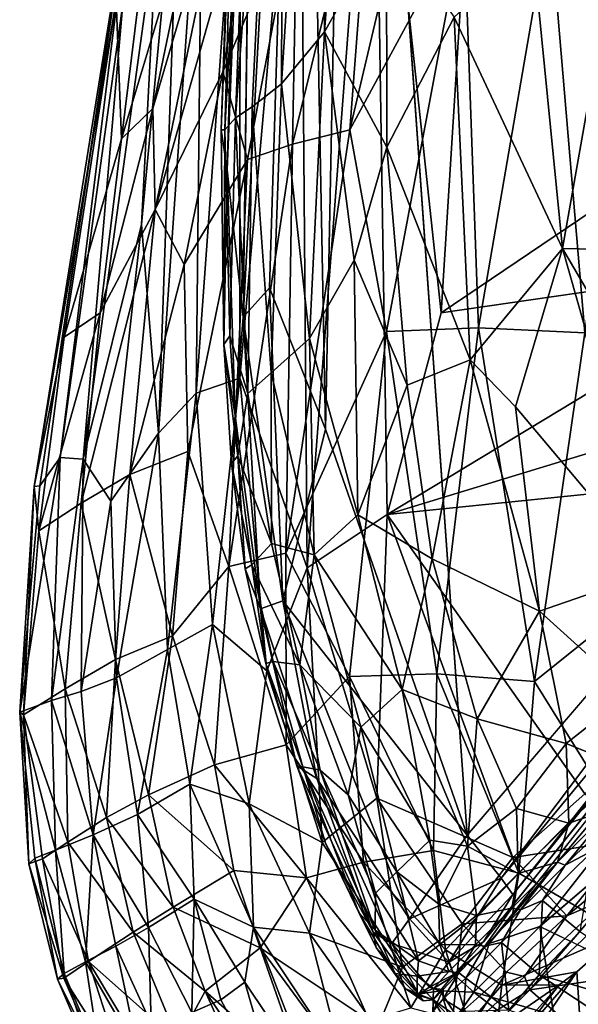
# Model space of a CAD drawing. Units: inches. Extents: x -35.1 to 33.7, y -19.1 to 23.4.
# Drawn here: x -32.8 to -31, y -16.9 to -13.5 of the extents above; entities that cross this region are included whole.
import ezdxf

# ---------------------------------------------------------------- set-up
doc = ezdxf.new("R2010")
doc.units = ezdxf.units.IN
doc.header["$MEASUREMENT"] = 0
doc.layers.add('SEAT-CUSHIONFABRIC', color=5, linetype='Continuous')

msp = doc.modelspace()

# ---------------------------------------------------------------- linework, layer by layer
at = {"layer": 'SEAT-CUSHIONFABRIC'}
for points, invisible_edges in [([(-31.3289, -16.3099, 4.753), (-29.8676, -10.3111, 4.7544), (-31.827, 17.252, 4.7535)], 15), ([(-31.7251, -10.7524, 4.7487), (-31.3289, -16.3099, 4.753), (-31.827, 17.252, 4.7535)], 2), ([(-31.3289, -16.3099, 4.753), (-29.8737, -12.5716, 4.7542), (-29.8676, -10.3111, 4.7544)], 13), ([(-32.0524, -11.85, 4.6766), (-32.0875, -14.5564, 4.7133), (-31.9727, -10.7408, 4.7124)], 2), ([(-32.0875, -14.5564, 4.7133), (-31.8874, -10.8538, 4.7343), (-31.9727, -10.7408, 4.7124)], 12), ([(-29.7996, -13.4336, 4.7542), (-29.8737, -12.5716, 4.7542), (-31.3289, -16.3099, 4.753)], 14), ([(-29.697, -13.7456, 4.7542), (-29.7996, -13.4336, 4.7542), (-31.3289, -16.3099, 4.753)], 14), ([(-29.4529, -14.1173, 4.7525), (-29.697, -13.7456, 4.7542), (-31.3289, -16.3099, 4.753)], 2), ([(-31.2547, -16.6771, 4.7209), (-29.353, -14.2663, 4.6964), (-31.2744, -16.6711, 4.6989)], 12), ([(-29.4996, -17.3875, 4.7535), (-28.8101, -14.6752, 4.7553), (-31.0836, -16.619, 4.75)], 1), ([(-31.2547, -16.6771, 4.7209), (-31.2744, -16.6711, 4.6989), (-31.3751, -16.7822, 4.6867)], 1)]:
    msp.add_3dface(points, dxfattribs=dict(at, invisible_edges=invisible_edges))
for points in [[(-31.8091, -14.935, 4.751), (-31.7251, -10.7524, 4.7487), (-31.8874, -10.8538, 4.7343)], [(-31.8091, -14.935, 4.751), (-31.3289, -16.3099, 4.753), (-31.7251, -10.7524, 4.7487)], [(-31.9985, -14.4563, 4.7351), (-31.8874, -10.8538, 4.7343), (-32.0875, -14.5564, 4.7133)], [(-31.9985, -14.4563, 4.7351), (-31.8091, -14.935, 4.751), (-31.8874, -10.8538, 4.7343)], [(-32.1142, -13.8805, 3.1519), (-32.0372, -11.8293, 3.204), (-31.9501, -11.6615, 2.6975)], [(-32.0577, -13.8432, 2.794), (-32.1142, -13.8805, 3.1519), (-31.9501, -11.6615, 2.6975)], [(-31.9585, -13.7655, 2.459), (-32.0577, -13.8432, 2.794), (-31.9501, -11.6615, 2.6975)], [(-31.8249, -11.67, 2.3181), (-31.9585, -13.7655, 2.459), (-31.9501, -11.6615, 2.6975)], [(-31.8127, -13.5898, 2.1478), (-31.9585, -13.7655, 2.459), (-31.8249, -11.67, 2.3181)], [(-31.6685, -11.6507, 2.0157), (-31.8127, -13.5898, 2.1478), (-31.8249, -11.67, 2.3181)], [(-31.6685, -11.6507, 2.0157), (-31.6026, -13.2181, 1.8482), (-31.8127, -13.5898, 2.1478)], [(-32.0882, -11.7422, 4.4992), (-32.1627, -13.9215, 4.519), (-32.0784, -11.8097, 4.6179)], [(-32.15, -13.9217, 3.6857), (-32.1627, -13.9215, 4.519), (-32.0882, -11.7422, 4.4992)], [(-32.15, -13.9217, 3.6857), (-32.0882, -11.7422, 4.4992), (-32.0372, -11.8293, 3.204)], [(-32.1627, -13.9215, 4.519), (-32.1421, -14.0566, 4.6624), (-32.0784, -11.8097, 4.6179)], [(-32.1142, -13.8805, 3.1519), (-32.15, -13.9217, 3.6857), (-32.0372, -11.8293, 3.204)], [(-32.0784, -11.8097, 4.6179), (-32.1421, -14.0566, 4.6624), (-32.0524, -11.85, 4.6766)], [(-32.0524, -11.85, 4.6766), (-32.1421, -14.0566, 4.6624), (-32.0875, -14.5564, 4.7133)], [(-31.2834, -12.4026, 4.5366), (-29.7192, -12.2612, 4.5249), (-30.0959, -13.6479, 4.5387)], [(-31.6444, -12.4309, 4.5554), (-31.2834, -12.4026, 4.5366), (-31.4171, -14.5415, 4.5384)], [(-30.0959, -13.6479, 4.5387), (-31.4171, -14.5415, 4.5384), (-31.2834, -12.4026, 4.5366)], [(-31.8708, -15.4054, 4.5895), (-31.8946, -12.4649, 4.6017), (-31.6444, -12.4309, 4.5554)], [(-31.6008, -15.2246, 4.5405), (-31.8708, -15.4054, 4.5895), (-31.6444, -12.4309, 4.5554)], [(-31.6008, -15.2246, 4.5405), (-31.6444, -12.4309, 4.5554), (-31.4171, -14.5415, 4.5384)], [(-32.0997, -14.7624, 4.6779), (-32.098, -12.75, 4.6863), (-31.8946, -12.4649, 4.6017)], [(-31.8708, -15.4054, 4.5895), (-32.0997, -14.7624, 4.6779), (-31.8946, -12.4649, 4.6017)], [(-32.2476, -14.8138, 4.8201), (-32.2253, -12.8116, 4.8267), (-32.098, -12.75, 4.6863)], [(-32.0997, -14.7624, 4.6779), (-32.2476, -14.8138, 4.8201), (-32.098, -12.75, 4.6863)], [(-32.2476, -14.8138, 4.8201), (-32.3743, -14.949, 5.051), (-32.2253, -12.8116, 4.8267)], [(-32.3743, -14.949, 5.051), (-32.3008, -12.8564, 5.0011), (-32.2253, -12.8116, 4.8267)], [(-31.9211, -13.9706, 14.6739), (-31.6429, -12.8247, 14.5611), (-31.9052, -13.1291, 14.2333)], [(-31.9211, -13.9706, 14.6739), (-31.7263, -13.9217, 14.9143), (-31.6429, -12.8247, 14.5611)], [(-31.7263, -13.9217, 14.9143), (-31.3408, -13.2077, 15.0635), (-31.4654, -12.8093, 14.801)], [(-31.7263, -13.9217, 14.9143), (-31.4654, -12.8093, 14.801), (-31.6429, -12.8247, 14.5611)], [(-32.3743, -14.949, 5.051), (-32.432, -14.2422, 5.2696), (-32.3008, -12.8564, 5.0011)], [(-32.432, -14.2422, 5.2696), (-32.3778, -13.209, 5.2951), (-32.3008, -12.8564, 5.0011)], [(-32.7955, -15.1297, 9.4907), (-32.5177, -13.4844, 8.4268), (-32.4348, -12.8806, 7.1784)], [(-32.777, -15.1269, 8.2213), (-32.7955, -15.1297, 9.4907), (-32.4348, -12.8806, 7.1784)], [(-32.777, -15.1269, 8.2213), (-32.4348, -12.8806, 7.1784), (-32.4511, -12.9769, 6.4595)], [(-32.3857, -14.1911, 13.4915), (-32.023, -12.9077, 13.624), (-32.1313, -12.9537, 13.0775)], [(-32.3857, -14.1911, 13.4915), (-32.157, -13.7255, 13.9862), (-32.023, -12.9077, 13.624)], [(-32.157, -13.7255, 13.9862), (-31.9052, -13.1291, 14.2333), (-32.023, -12.9077, 13.624)], [(-32.3933, -13.8493, 12.8048), (-32.3857, -14.1911, 13.4915), (-32.1313, -12.9537, 13.0775)], [(-32.3933, -13.8493, 12.8048), (-32.1313, -12.9537, 13.0775), (-32.2248, -13.034, 12.3152)], [(-32.7077, -15.0317, 6.9305), (-32.777, -15.1269, 8.2213), (-32.4511, -12.9769, 6.4595)], [(-32.7077, -15.0317, 6.9305), (-32.4511, -12.9769, 6.4595), (-32.4952, -13.4945, 6.0872)], [(-32.5177, -13.4844, 8.4268), (-32.5, -13.9522, 11.7263), (-32.3868, -13.0365, 9.1791)], [(-32.5, -13.9522, 11.7263), (-32.2248, -13.034, 12.3152), (-32.3868, -13.0365, 9.1791)], [(-32.5, -13.9522, 11.7263), (-32.3933, -13.8493, 12.8048), (-32.2248, -13.034, 12.3152)], [(-32.157, -13.7255, 13.9862), (-32.0729, -14.0219, 14.415), (-31.9052, -13.1291, 14.2333)], [(-32.0729, -14.0219, 14.415), (-31.9211, -13.9706, 14.6739), (-31.9052, -13.1291, 14.2333)], [(-31.2916, -14.592, 15.3749), (-31.0504, -13.1962, 15.2267), (-31.3408, -13.2077, 15.0635)], [(-31.2916, -14.592, 15.3749), (-30.9309, -14.6096, 15.5419), (-31.0504, -13.1962, 15.2267)], [(-30.9309, -14.6096, 15.5419), (-30.7267, -13.1857, 15.3505), (-31.0504, -13.1962, 15.2267)], [(-32.6294, -15.0371, 6.1731), (-32.4952, -13.4945, 6.0872), (-32.3778, -13.209, 5.2951)], [(-32.432, -14.2422, 5.2696), (-32.6294, -15.0371, 6.1731), (-32.3778, -13.209, 5.2951)], [(-31.6026, -13.2181, 1.8482), (-31.601, -13.9806, 1.8394), (-31.8127, -13.5898, 2.1478)], [(-31.6028, -14.6042, 15.1848), (-31.3408, -13.2077, 15.0635), (-31.7263, -13.9217, 14.9143)], [(-31.6028, -14.6042, 15.1848), (-31.2916, -14.592, 15.3749), (-31.3408, -13.2077, 15.0635)], [(-31.373, -13.5396, 1.6073), (-31.601, -13.9806, 1.8394), (-31.6026, -13.2181, 1.8482)], [(-30.8189, -13.2621, 1.2879), (-31.0065, -14.3235, 1.3923), (-31.1085, -13.2951, 1.429)], [(-30.5034, -14.334, 1.1795), (-31.0065, -14.3235, 1.3923), (-30.8189, -13.2621, 1.2879)], [(-31.1085, -13.2951, 1.429), (-31.0065, -14.3235, 1.3923), (-31.373, -13.5396, 1.6073)], [(-32.7955, -15.1297, 9.4907), (-32.6938, -14.6243, 10.6207), (-32.5177, -13.4844, 8.4268)], [(-32.6294, -15.0371, 6.1731), (-32.7077, -15.0317, 6.9305), (-32.4952, -13.4945, 6.0872)], [(-32.6938, -14.6243, 10.6207), (-32.5, -13.9522, 11.7263), (-32.5177, -13.4844, 8.4268)], [(-31.373, -13.5396, 1.6073), (-31.3191, -14.7003, 1.6129), (-31.601, -13.9806, 1.8394)], [(-31.0065, -14.3235, 1.3923), (-31.3191, -14.7003, 1.6129), (-31.373, -13.5396, 1.6073)], [(-31.8127, -13.5898, 2.1478), (-31.8631, -14.6281, 2.2792), (-31.9585, -13.7655, 2.459)], [(-31.7121, -14.3632, 1.9952), (-31.8631, -14.6281, 2.2792), (-31.8127, -13.5898, 2.1478)], [(-31.601, -13.9806, 1.8394), (-31.7121, -14.3632, 1.9952), (-31.8127, -13.5898, 2.1478)], [(-31.4171, -14.5415, 4.5384), (-30.0959, -13.6479, 4.5387), (-30.1718, -14.3611, 4.5305)], [(-32.2877, -14.3782, 14.0562), (-32.157, -13.7255, 13.9862), (-32.3857, -14.1911, 13.4915)], [(-32.2877, -14.3782, 14.0562), (-32.0729, -14.0219, 14.415), (-32.157, -13.7255, 13.9862)], [(-31.9585, -13.7655, 2.459), (-31.9936, -14.7447, 2.6194), (-32.0577, -13.8432, 2.794)], [(-31.8631, -14.6281, 2.2792), (-31.9936, -14.7447, 2.6194), (-31.9585, -13.7655, 2.459)], [(-32.5722, -14.5415, 12.5529), (-32.3857, -14.1911, 13.4915), (-32.3933, -13.8493, 12.8048)], [(-32.5722, -14.5415, 12.5529), (-32.3933, -13.8493, 12.8048), (-32.5, -13.9522, 11.7263)], [(-32.0577, -13.8432, 2.794), (-32.0719, -14.8148, 2.9704), (-32.1142, -13.8805, 3.1519)], [(-31.9936, -14.7447, 2.6194), (-32.0719, -14.8148, 2.9704), (-32.0577, -13.8432, 2.794)], [(-32.1142, -13.8805, 3.1519), (-32.1334, -14.6187, 3.4908), (-32.15, -13.9217, 3.6857)], [(-32.0719, -14.8148, 2.9704), (-32.1334, -14.6187, 3.4908), (-32.1142, -13.8805, 3.1519)], [(-32.1627, -13.9215, 4.519), (-32.1537, -14.6489, 4.6015), (-32.1421, -14.0566, 4.6624)], [(-32.15, -13.9217, 3.6857), (-32.1537, -14.6489, 4.6015), (-32.1627, -13.9215, 4.519)], [(-32.1334, -14.6187, 3.4908), (-32.1537, -14.6489, 4.6015), (-32.15, -13.9217, 3.6857)], [(-31.9437, -15.3553, 15.0148), (-31.7263, -13.9217, 14.9143), (-31.9211, -13.9706, 14.6739)], [(-31.9437, -15.3553, 15.0148), (-31.6028, -14.6042, 15.1848), (-31.7263, -13.9217, 14.9143)], [(-32.6938, -14.6243, 10.6207), (-32.5722, -14.5415, 12.5529), (-32.5, -13.9522, 11.7263)], [(-32.1361, -15.4, 14.7789), (-31.9437, -15.3553, 15.0148), (-31.9211, -13.9706, 14.6739)], [(-32.1361, -15.4, 14.7789), (-31.9211, -13.9706, 14.6739), (-32.0729, -14.0219, 14.415)], [(-31.5327, -14.7862, 1.8231), (-31.7121, -14.3632, 1.9952), (-31.601, -13.9806, 1.8394)], [(-31.3191, -14.7003, 1.6129), (-31.5327, -14.7862, 1.8231), (-31.601, -13.9806, 1.8394)], [(-32.2748, -15.0113, 14.4131), (-32.0729, -14.0219, 14.415), (-32.2877, -14.3782, 14.0562)], [(-32.2748, -15.0113, 14.4131), (-32.1361, -15.4, 14.7789), (-32.0729, -14.0219, 14.415)], [(-32.1537, -14.6489, 4.6015), (-32.1146, -14.8889, 4.6791), (-32.1421, -14.0566, 4.6624)], [(-32.1421, -14.0566, 4.6624), (-32.1146, -14.8889, 4.6791), (-32.0875, -14.5564, 4.7133)], [(-31.2141, -16.4556, 4.7439), (-29.4529, -14.1173, 4.7525), (-31.3289, -16.3099, 4.753)], [(-29.3765, -14.2326, 4.7309), (-29.4529, -14.1173, 4.7525), (-31.2141, -16.4556, 4.7439)], [(-32.6365, -15.186, 13.0029), (-32.4713, -15.0888, 13.8591), (-32.3857, -14.1911, 13.4915)], [(-32.6365, -15.186, 13.0029), (-32.3857, -14.1911, 13.4915), (-32.5722, -14.5415, 12.5529)], [(-32.4713, -15.0888, 13.8591), (-32.2877, -14.3782, 14.0562), (-32.3857, -14.1911, 13.4915)], [(-31.1747, -16.5115, 4.7215), (-29.3765, -14.2326, 4.7309), (-31.2141, -16.4556, 4.7439)], [(-29.353, -14.2663, 4.6964), (-29.3765, -14.2326, 4.7309), (-31.1747, -16.5115, 4.7215)], [(-32.5355, -15.179, 5.6452), (-32.6294, -15.0371, 6.1731), (-32.432, -14.2422, 5.2696)], [(-32.3743, -14.949, 5.051), (-32.5355, -15.179, 5.6452), (-32.432, -14.2422, 5.2696)], [(-31.2744, -16.6711, 4.6989), (-29.353, -14.2663, 4.6964), (-31.1747, -16.5115, 4.7215)], [(-29.2844, -14.3282, 4.7441), (-29.353, -14.2663, 4.6964), (-31.2547, -16.6771, 4.7209)], [(-31.0065, -14.3235, 1.3923), (-31.166, -14.8592, 1.523), (-31.3191, -14.7003, 1.6129)], [(-31.0836, -16.619, 4.75), (-29.2844, -14.3282, 4.7441), (-31.2547, -16.6771, 4.7209)], [(-30.6965, -15.4168, 1.3024), (-31.166, -14.8592, 1.523), (-31.0065, -14.3235, 1.3923)], [(-28.8101, -14.6752, 4.7553), (-29.2844, -14.3282, 4.7441), (-31.0836, -16.619, 4.75)], [(-30.4706, -15.2377, 1.187), (-30.6965, -15.4168, 1.3024), (-31.0065, -14.3235, 1.3923)], [(-30.5034, -14.334, 1.1795), (-30.4706, -15.2377, 1.187), (-31.0065, -14.3235, 1.3923)], [(-31.7121, -14.3632, 1.9952), (-31.6998, -15.2251, 2.1271), (-31.8631, -14.6281, 2.2792)], [(-31.5327, -14.7862, 1.8231), (-31.6998, -15.2251, 2.1271), (-31.7121, -14.3632, 1.9952)], [(-30.1718, -14.3611, 4.5305), (-30.0446, -14.7506, 4.5169), (-31.6008, -15.2246, 4.5405)], [(-31.4171, -14.5415, 4.5384), (-30.1718, -14.3611, 4.5305), (-31.6008, -15.2246, 4.5405)], [(-32.4713, -15.0888, 13.8591), (-32.2748, -15.0113, 14.4131), (-32.2877, -14.3782, 14.0562)], [(-31.9534, -15.5162, 4.7262), (-31.9985, -14.4563, 4.7351), (-32.0875, -14.5564, 4.7133)], [(-31.9534, -15.5162, 4.7262), (-31.8091, -14.935, 4.751), (-31.9985, -14.4563, 4.7351)], [(-32.7802, -15.2797, 11.2053), (-32.6365, -15.186, 13.0029), (-32.5722, -14.5415, 12.5529)], [(-32.7802, -15.2797, 11.2053), (-32.5722, -14.5415, 12.5529), (-32.6938, -14.6243, 10.6207)], [(-32.1146, -14.8889, 4.6791), (-32.0294, -15.5432, 4.6797), (-32.0875, -14.5564, 4.7133)], [(-32.0294, -15.5432, 4.6797), (-31.9534, -15.5162, 4.7262), (-32.0875, -14.5564, 4.7133)], [(-31.7278, -15.7732, 15.2603), (-31.6028, -14.6042, 15.1848), (-31.9437, -15.3553, 15.0148)], [(-31.7278, -15.7732, 15.2603), (-31.4325, -15.7634, 15.4579), (-31.6028, -14.6042, 15.1848)], [(-31.4325, -15.7634, 15.4579), (-31.2916, -14.592, 15.3749), (-31.6028, -14.6042, 15.1848)], [(-31.4325, -15.7634, 15.4579), (-31.102, -15.7899, 15.6311), (-31.2916, -14.592, 15.3749)], [(-31.102, -15.7899, 15.6311), (-30.9309, -14.6096, 15.5419), (-31.2916, -14.592, 15.3749)], [(-32.7955, -15.1297, 9.4907), (-32.7802, -15.2797, 11.2053), (-32.6938, -14.6243, 10.6207)], [(-32.1334, -14.6187, 3.4908), (-32.1056, -15.0256, 3.4846), (-32.1537, -14.6489, 4.6015)], [(-32.0719, -14.8148, 2.9704), (-32.1056, -15.0256, 3.4846), (-32.1334, -14.6187, 3.4908)], [(-31.8631, -14.6281, 2.2792), (-31.8473, -15.3604, 2.4478), (-31.9936, -14.7447, 2.6194)], [(-31.6998, -15.2251, 2.1271), (-31.8473, -15.3604, 2.4478), (-31.8631, -14.6281, 2.2792)], [(-31.102, -15.7899, 15.6311), (-30.6596, -15.4356, 15.7623), (-30.9309, -14.6096, 15.5419)], [(-32.1537, -14.6489, 4.6015), (-32.1279, -15.0513, 4.6057), (-32.1146, -14.8889, 4.6791)], [(-32.1056, -15.0256, 3.4846), (-32.1279, -15.0513, 4.6057), (-32.1537, -14.6489, 4.6015)], [(-31.3191, -14.7003, 1.6129), (-31.4478, -15.3743, 1.8497), (-31.5327, -14.7862, 1.8231)], [(-31.3191, -14.7003, 1.6129), (-31.0848, -15.5515, 1.5657), (-31.4478, -15.3743, 1.8497)], [(-31.166, -14.8592, 1.523), (-31.0848, -15.5515, 1.5657), (-31.3191, -14.7003, 1.6129)], [(-32.1922, -15.5969, 4.8142), (-32.2476, -14.8138, 4.8201), (-32.0997, -14.7624, 4.6779)], [(-32.0083, -15.7538, 4.6707), (-32.1922, -15.5969, 4.8142), (-32.0997, -14.7624, 4.6779)], [(-32.0083, -15.7538, 4.6707), (-32.0997, -14.7624, 4.6779), (-31.8708, -15.4054, 4.5895)], [(-31.9936, -14.7447, 2.6194), (-31.9918, -15.322, 2.8664), (-32.0719, -14.8148, 2.9704)], [(-31.8473, -15.3604, 2.4478), (-31.9918, -15.322, 2.8664), (-31.9936, -14.7447, 2.6194)], [(-31.6008, -15.2246, 4.5405), (-30.0446, -14.7506, 4.5169), (-29.802, -15.0414, 4.5033)], [(-31.5327, -14.7862, 1.8231), (-31.4478, -15.3743, 1.8497), (-31.6998, -15.2251, 2.1271)], [(-32.3445, -15.6819, 5.0715), (-32.3743, -14.949, 5.051), (-32.2476, -14.8138, 4.8201)], [(-32.1922, -15.5969, 4.8142), (-32.3445, -15.6819, 5.0715), (-32.2476, -14.8138, 4.8201)], [(-32.0719, -14.8148, 2.9704), (-31.9918, -15.322, 2.8664), (-32.1056, -15.0256, 3.4846)], [(-30.6965, -15.4168, 1.3024), (-31.0848, -15.5515, 1.5657), (-31.166, -14.8592, 1.523)], [(-32.1279, -15.0513, 4.6057), (-32.0815, -15.4084, 4.6068), (-32.1146, -14.8889, 4.6791)], [(-32.0815, -15.4084, 4.6068), (-32.0294, -15.5432, 4.6797), (-32.1146, -14.8889, 4.6791)], [(-31.3289, -16.3099, 4.753), (-31.8091, -14.935, 4.751), (-31.9534, -15.5162, 4.7262)], [(-32.5164, -15.7775, 5.6399), (-32.5355, -15.179, 5.6452), (-32.3743, -14.949, 5.051)], [(-32.3445, -15.6819, 5.0715), (-32.5164, -15.7775, 5.6399), (-32.3743, -14.949, 5.051)], [(-32.8446, -15.8941, 8.8936), (-32.777, -15.1269, 8.2213), (-32.7077, -15.0317, 6.9305)], [(-32.7365, -15.8538, 7.1097), (-32.8446, -15.8941, 8.8936), (-32.7077, -15.0317, 6.9305)], [(-32.7365, -15.8538, 7.1097), (-32.7077, -15.0317, 6.9305), (-32.6294, -15.0371, 6.1731)], [(-32.6369, -15.824, 6.2587), (-32.7365, -15.8538, 7.1097), (-32.6294, -15.0371, 6.1731)], [(-32.6369, -15.824, 6.2587), (-32.6294, -15.0371, 6.1731), (-32.5355, -15.179, 5.6452)], [(-32.3269, -15.6355, 14.4636), (-32.2748, -15.0113, 14.4131), (-32.4713, -15.0888, 13.8591)], [(-32.3269, -15.6355, 14.4636), (-32.1361, -15.4, 14.7789), (-32.2748, -15.0113, 14.4131)], [(-32.1056, -15.0256, 3.4846), (-32.0586, -15.3947, 3.5134), (-32.1279, -15.0513, 4.6057)], [(-31.9918, -15.322, 2.8664), (-32.0586, -15.3947, 3.5134), (-32.1056, -15.0256, 3.4846)], [(-32.0586, -15.3947, 3.5134), (-32.0815, -15.4084, 4.6068), (-32.1279, -15.0513, 4.6057)], [(-31.6008, -15.2246, 4.5405), (-29.802, -15.0414, 4.5033), (-30.9311, -16.1707, 4.5039)], [(-32.5203, -15.7159, 13.9151), (-32.4713, -15.0888, 13.8591), (-32.6365, -15.186, 13.0029)], [(-32.5203, -15.7159, 13.9151), (-32.3269, -15.6355, 14.4636), (-32.4713, -15.0888, 13.8591)], [(-32.8446, -15.8941, 8.8936), (-32.7955, -15.1297, 9.4907), (-32.777, -15.1269, 8.2213)], [(-32.8446, -15.8941, 8.8936), (-32.8317, -15.9028, 11.2346), (-32.7955, -15.1297, 9.4907)], [(-32.8317, -15.9028, 11.2346), (-32.7802, -15.2797, 11.2053), (-32.7955, -15.1297, 9.4907)], [(-32.6903, -15.8142, 13.0298), (-32.6365, -15.186, 13.0029), (-32.7802, -15.2797, 11.2053)], [(-32.6903, -15.8142, 13.0298), (-32.5203, -15.7159, 13.9151), (-32.6365, -15.186, 13.0029)], [(-32.5164, -15.7775, 5.6399), (-32.6369, -15.824, 6.2587), (-32.5355, -15.179, 5.6452)], [(-31.8708, -15.4054, 4.5895), (-31.6008, -15.2246, 4.5405), (-31.6351, -16.1847, 4.5748)], [(-31.6998, -15.2251, 2.1271), (-31.5494, -15.8174, 2.1372), (-31.8473, -15.3604, 2.4478)], [(-31.4478, -15.3743, 1.8497), (-31.5494, -15.8174, 2.1372), (-31.6998, -15.2251, 2.1271)], [(-31.6008, -15.2246, 4.5405), (-31.1749, -16.386, 4.5179), (-31.6351, -16.1847, 4.5748)], [(-31.6008, -15.2246, 4.5405), (-30.9311, -16.1707, 4.5039), (-31.1749, -16.386, 4.5179)], [(-32.8317, -15.9028, 11.2346), (-32.6903, -15.8142, 13.0298), (-32.7802, -15.2797, 11.2053)], [(-31.9918, -15.322, 2.8664), (-31.8965, -15.7338, 2.847), (-32.0586, -15.3947, 3.5134)], [(-31.8473, -15.3604, 2.4478), (-31.8965, -15.7338, 2.847), (-31.9918, -15.322, 2.8664)], [(-31.9437, -15.3553, 15.0148), (-32.1361, -15.4, 14.7789), (-31.9429, -16.0048, 15.0623)], [(-31.9437, -15.3553, 15.0148), (-31.9429, -16.0048, 15.0623), (-31.7278, -15.7732, 15.2603)], [(-31.8473, -15.3604, 2.4478), (-31.689, -15.9449, 2.4564), (-31.8965, -15.7338, 2.847)], [(-31.5494, -15.8174, 2.1372), (-31.689, -15.9449, 2.4564), (-31.8473, -15.3604, 2.4478)], [(-32.1361, -15.4, 14.7789), (-32.3269, -15.6355, 14.4636), (-32.1852, -16.0716, 14.7356)], [(-32.1361, -15.4, 14.7789), (-32.1852, -16.0716, 14.7356), (-31.9429, -16.0048, 15.0623)], [(-32.0586, -15.3947, 3.5134), (-32.0116, -15.7293, 4.6059), (-32.0815, -15.4084, 4.6068)], [(-31.8965, -15.7338, 2.847), (-31.9863, -15.7224, 3.49), (-32.0586, -15.3947, 3.5134)], [(-31.9863, -15.7224, 3.49), (-32.0116, -15.7293, 4.6059), (-32.0586, -15.3947, 3.5134)], [(-31.4478, -15.3743, 1.8497), (-31.296, -15.9165, 1.8646), (-31.5494, -15.8174, 2.1372)], [(-31.0848, -15.5515, 1.5657), (-31.296, -15.9165, 1.8646), (-31.4478, -15.3743, 1.8497)], [(-32.0815, -15.4084, 4.6068), (-32.0116, -15.7293, 4.6059), (-32.0294, -15.5432, 4.6797)], [(-32.0083, -15.7538, 4.6707), (-31.8708, -15.4054, 4.5895), (-31.8204, -16.3347, 4.66)], [(-31.8708, -15.4054, 4.5895), (-31.6351, -16.1847, 4.5748), (-31.8204, -16.3347, 4.66)], [(-30.6596, -15.4356, 15.7623), (-31.102, -15.7899, 15.6311), (-30.8741, -16.1547, 15.7489)], [(-30.7776, -15.8299, 1.4265), (-31.0848, -15.5515, 1.5657), (-30.6965, -15.4168, 1.3024)], [(-32.0294, -15.5432, 4.6797), (-31.8387, -16.1187, 4.697), (-31.9534, -15.5162, 4.7262)], [(-31.5248, -16.5937, 4.7278), (-31.3289, -16.3099, 4.753), (-31.9534, -15.5162, 4.7262)], [(-31.5248, -16.5937, 4.7278), (-31.9534, -15.5162, 4.7262), (-31.8387, -16.1187, 4.697)], [(-31.906, -16.0759, 4.6094), (-31.8387, -16.1187, 4.697), (-32.0294, -15.5432, 4.6797)], [(-32.0116, -15.7293, 4.6059), (-31.906, -16.0759, 4.6094), (-32.0294, -15.5432, 4.6797)], [(-31.0848, -15.5515, 1.5657), (-30.9947, -15.9995, 1.6198), (-31.296, -15.9165, 1.8646)], [(-30.7776, -15.8299, 1.4265), (-30.9947, -15.9995, 1.6198), (-31.0848, -15.5515, 1.5657)], [(-32.3445, -15.6819, 5.0715), (-32.1922, -15.5969, 4.8142), (-32.2685, -16.1376, 5.0696)], [(-32.1922, -15.5969, 4.8142), (-32.0681, -16.2039, 4.806), (-32.2685, -16.1376, 5.0696)], [(-32.1922, -15.5969, 4.8142), (-32.0083, -15.7538, 4.6707), (-32.0681, -16.2039, 4.806)], [(-32.3269, -15.6355, 14.4636), (-32.5203, -15.7159, 13.9151), (-32.4086, -16.1735, 14.2191)], [(-32.3269, -15.6355, 14.4636), (-32.4086, -16.1735, 14.2191), (-32.1852, -16.0716, 14.7356)], [(-32.5164, -15.7775, 5.6399), (-32.3445, -15.6819, 5.0715), (-32.4454, -16.24, 5.6282)], [(-32.3445, -15.6819, 5.0715), (-32.2685, -16.1376, 5.0696), (-32.4454, -16.24, 5.6282)], [(-32.5203, -15.7159, 13.9151), (-32.6903, -15.8142, 13.0298), (-32.5509, -16.2507, 13.671)], [(-32.5203, -15.7159, 13.9151), (-32.5509, -16.2507, 13.671), (-32.4086, -16.1735, 14.2191)], [(-31.9863, -15.7224, 3.49), (-31.8858, -16.0793, 3.5421), (-32.0116, -15.7293, 4.6059)], [(-31.8858, -16.0793, 3.5421), (-31.906, -16.0759, 4.6094), (-32.0116, -15.7293, 4.6059)], [(-31.8965, -15.7338, 2.847), (-31.8274, -16.0904, 3.0584), (-31.9863, -15.7224, 3.49)], [(-31.8274, -16.0904, 3.0584), (-31.8858, -16.0793, 3.5421), (-31.9863, -15.7224, 3.49)], [(-31.689, -15.9449, 2.4564), (-31.7329, -16.1737, 2.7998), (-31.8965, -15.7338, 2.847)], [(-31.8965, -15.7338, 2.847), (-31.7329, -16.1737, 2.7998), (-31.8274, -16.0904, 3.0584)], [(-32.0083, -15.7538, 4.6707), (-31.8204, -16.3347, 4.66), (-32.0681, -16.2039, 4.806)], [(-31.4325, -15.7634, 15.4579), (-31.7278, -15.7732, 15.2603), (-31.4437, -16.3622, 15.465)], [(-31.4325, -15.7634, 15.4579), (-31.4437, -16.3622, 15.465), (-31.1542, -16.4388, 15.6245)], [(-31.102, -15.7899, 15.6311), (-31.4325, -15.7634, 15.4579), (-31.1542, -16.4388, 15.6245)], [(-32.6369, -15.824, 6.2587), (-32.5164, -15.7775, 5.6399), (-32.5961, -16.3094, 6.3997)], [(-32.5164, -15.7775, 5.6399), (-32.4454, -16.24, 5.6282), (-32.5961, -16.3094, 6.3997)], [(-31.7278, -15.7732, 15.2603), (-31.9429, -16.0048, 15.0623), (-31.681, -16.4022, 15.2887)], [(-31.7278, -15.7732, 15.2603), (-31.681, -16.4022, 15.2887), (-31.4437, -16.3622, 15.465)], [(-31.102, -15.7899, 15.6311), (-31.1542, -16.4388, 15.6245), (-30.8741, -16.1547, 15.7489)], [(-32.6903, -15.8142, 13.0298), (-32.8317, -15.9028, 11.2346), (-32.6815, -16.3339, 12.8017)], [(-32.7365, -15.8538, 7.1097), (-32.6369, -15.824, 6.2587), (-32.5961, -16.3094, 6.3997)], [(-32.6903, -15.8142, 13.0298), (-32.6815, -16.3339, 12.8017), (-32.5509, -16.2507, 13.671)], [(-31.5494, -15.8174, 2.1372), (-31.4556, -16.3272, 2.3095), (-31.689, -15.9449, 2.4564)], [(-31.296, -15.9165, 1.8646), (-31.3284, -16.347, 2.1309), (-31.5494, -15.8174, 2.1372)], [(-31.3284, -16.347, 2.1309), (-31.4556, -16.3272, 2.3095), (-31.5494, -15.8174, 2.1372)], [(-30.7939, -16.0815, 1.5323), (-30.9947, -15.9995, 1.6198), (-30.7776, -15.8299, 1.4265)], [(-32.8446, -15.8941, 8.8936), (-32.7365, -15.8538, 7.1097), (-32.7239, -16.3609, 7.6653)], [(-32.7365, -15.8538, 7.1097), (-32.5961, -16.3094, 6.3997), (-32.7239, -16.3609, 7.6653)], [(-32.8317, -15.9028, 11.2346), (-32.8446, -15.8941, 8.8936), (-32.8136, -16.4074, 10.3813)], [(-32.8446, -15.8941, 8.8936), (-32.7936, -16.3883, 8.9038), (-32.8136, -16.4074, 10.3813)], [(-32.8446, -15.8941, 8.8936), (-32.7239, -16.3609, 7.6653), (-32.7936, -16.3883, 8.9038)], [(-32.8317, -15.9028, 11.2346), (-32.8136, -16.4074, 10.3813), (-32.767, -16.3909, 11.7352)], [(-32.8317, -15.9028, 11.2346), (-32.767, -16.3909, 11.7352), (-32.6815, -16.3339, 12.8017)], [(-31.1626, -16.2203, 1.8655), (-31.3284, -16.347, 2.1309), (-31.296, -15.9165, 1.8646)], [(-31.1626, -16.2203, 1.8655), (-31.296, -15.9165, 1.8646), (-30.9947, -15.9995, 1.6198)], [(-31.689, -15.9449, 2.4564), (-31.5673, -16.4348, 2.643), (-31.7329, -16.1737, 2.7998)], [(-31.4556, -16.3272, 2.3095), (-31.5673, -16.4348, 2.643), (-31.689, -15.9449, 2.4564)], [(-31.9429, -16.0048, 15.0623), (-32.1852, -16.0716, 14.7356), (-31.873, -16.4552, 15.0887)], [(-31.9429, -16.0048, 15.0623), (-31.873, -16.4552, 15.0887), (-31.681, -16.4022, 15.2887)], [(-30.9856, -16.2701, 1.7508), (-31.1626, -16.2203, 1.8655), (-30.9947, -15.9995, 1.6198)], [(-30.7939, -16.0815, 1.5323), (-30.9856, -16.2701, 1.7508), (-30.9947, -15.9995, 1.6198)], [(-32.1852, -16.0716, 14.7356), (-32.4086, -16.1735, 14.2191), (-32.1195, -16.4295, 14.7582)], [(-32.1852, -16.0716, 14.7356), (-32.1195, -16.4295, 14.7582), (-31.873, -16.4552, 15.0887)], [(-31.906, -16.0759, 4.6094), (-31.6483, -16.6392, 4.6241), (-31.8387, -16.1187, 4.697)], [(-31.8858, -16.0793, 3.5421), (-31.809, -16.3375, 4.5155), (-31.906, -16.0759, 4.6094)], [(-31.809, -16.3375, 4.5155), (-31.6483, -16.6392, 4.6241), (-31.906, -16.0759, 4.6094)], [(-31.8858, -16.0793, 3.5421), (-31.6964, -16.5721, 3.8558), (-31.809, -16.3375, 4.5155)], [(-31.8274, -16.0904, 3.0584), (-31.6415, -16.6319, 3.401), (-31.8858, -16.0793, 3.5421)], [(-31.6415, -16.6319, 3.401), (-31.6964, -16.5721, 3.8558), (-31.8858, -16.0793, 3.5421)], [(-31.6397, -16.5066, 2.9972), (-31.6415, -16.6319, 3.401), (-31.8274, -16.0904, 3.0584)], [(-31.7329, -16.1737, 2.7998), (-31.6397, -16.5066, 2.9972), (-31.8274, -16.0904, 3.0584)], [(-30.8401, -16.2201, 1.6538), (-30.9856, -16.2701, 1.7508), (-30.7939, -16.0815, 1.5323)], [(-32.4454, -16.24, 5.6282), (-32.2685, -16.1376, 5.0696), (-32.254, -16.5275, 5.2987)], [(-32.2685, -16.1376, 5.0696), (-32.0531, -16.6217, 4.984), (-32.254, -16.5275, 5.2987)], [(-32.2685, -16.1376, 5.0696), (-32.0681, -16.2039, 4.806), (-32.0531, -16.6217, 4.984)], [(-31.585, -16.6766, 4.6832), (-31.5248, -16.5937, 4.7278), (-31.8387, -16.1187, 4.697)], [(-31.6483, -16.6392, 4.6241), (-31.585, -16.6766, 4.6832), (-31.8387, -16.1187, 4.697)], [(-30.9311, -16.1707, 4.5039), (-30.7837, -16.3264, 4.5243), (-31.1749, -16.386, 4.5179)], [(-30.8741, -16.1547, 15.7489), (-31.1542, -16.4388, 15.6245), (-30.8067, -16.6396, 15.7282)], [(-32.4086, -16.1735, 14.2191), (-32.5509, -16.2507, 13.671), (-32.3251, -16.5544, 14.2463)], [(-32.4086, -16.1735, 14.2191), (-32.3251, -16.5544, 14.2463), (-32.1195, -16.4295, 14.7582)], [(-32.0681, -16.2039, 4.806), (-31.8204, -16.3347, 4.66), (-31.8632, -16.6419, 4.7953)], [(-32.0681, -16.2039, 4.806), (-31.8632, -16.6419, 4.7953), (-32.0531, -16.6217, 4.984)], [(-31.8204, -16.3347, 4.66), (-31.6351, -16.1847, 4.5748), (-31.5484, -16.7577, 4.6494)], [(-31.5673, -16.4348, 2.643), (-31.6397, -16.5066, 2.9972), (-31.7329, -16.1737, 2.7998)], [(-31.6351, -16.1847, 4.5748), (-31.3465, -16.6103, 4.5627), (-31.5484, -16.7577, 4.6494)], [(-31.6351, -16.1847, 4.5748), (-31.1749, -16.386, 4.5179), (-31.3465, -16.6103, 4.5627)], [(-31.1572, -16.4406, 2.0145), (-31.3284, -16.347, 2.1309), (-31.1626, -16.2203, 1.8655)], [(-30.9856, -16.2701, 1.7508), (-31.1572, -16.4406, 2.0145), (-31.1626, -16.2203, 1.8655)], [(-30.8401, -16.2201, 1.6538), (-31.0239, -16.4018, 1.8966), (-30.9856, -16.2701, 1.7508)], [(-30.9979, -16.4113, 1.9183), (-31.0239, -16.4018, 1.8966), (-30.8401, -16.2201, 1.6538)], [(-30.8162, -16.2318, 1.678), (-30.9979, -16.4113, 1.9183), (-30.8401, -16.2201, 1.6538)], [(-30.9015, -16.3615, 1.7682), (-30.9979, -16.4113, 1.9183), (-30.8162, -16.2318, 1.678)], [(-32.5509, -16.2507, 13.671), (-32.6815, -16.3339, 12.8017), (-32.4599, -16.6388, 13.6957)], [(-32.5961, -16.3094, 6.3997), (-32.4454, -16.24, 5.6282), (-32.408, -16.6234, 5.9059)], [(-32.5509, -16.2507, 13.671), (-32.4599, -16.6388, 13.6957), (-32.3251, -16.5544, 14.2463)], [(-32.4454, -16.24, 5.6282), (-32.254, -16.5275, 5.2987), (-32.408, -16.6234, 5.9059)], [(-31.0239, -16.4018, 1.8966), (-31.1572, -16.4406, 2.0145), (-30.9856, -16.2701, 1.7508)], [(-32.6815, -16.3339, 12.8017), (-32.767, -16.3909, 11.7352), (-32.6114, -16.738, 12.6157)], [(-32.7239, -16.3609, 7.6653), (-32.5961, -16.3094, 6.3997), (-32.6215, -16.7387, 7.6636)], [(-32.6815, -16.3339, 12.8017), (-32.6114, -16.738, 12.6157), (-32.4599, -16.6388, 13.6957)], [(-32.5961, -16.3094, 6.3997), (-32.5191, -16.6856, 6.6184), (-32.6215, -16.7387, 7.6636)], [(-32.5961, -16.3094, 6.3997), (-32.408, -16.6234, 5.9059), (-32.5191, -16.6856, 6.6184)], [(-31.8204, -16.3347, 4.66), (-31.5484, -16.7577, 4.6494), (-31.8632, -16.6419, 4.7953)], [(-31.638, -16.6905, 4.5063), (-31.809, -16.3375, 4.5155), (-31.6964, -16.5721, 3.8558)], [(-31.638, -16.6905, 4.5063), (-31.6483, -16.6392, 4.6241), (-31.809, -16.3375, 4.5155)], [(-31.427, -16.5423, 2.4668), (-31.5673, -16.4348, 2.643), (-31.4556, -16.3272, 2.3095)], [(-31.2141, -16.4556, 4.7439), (-31.3289, -16.3099, 4.753), (-31.5248, -16.5937, 4.7278)], [(-31.3284, -16.347, 2.1309), (-31.427, -16.5423, 2.4668), (-31.4556, -16.3272, 2.3095)], [(-30.7837, -16.3264, 4.5243), (-30.9923, -16.5836, 4.552), (-31.1749, -16.386, 4.5179)], [(-30.7837, -16.3264, 4.5243), (-30.7312, -16.3693, 4.5553), (-30.9923, -16.5836, 4.552)], [(-32.7936, -16.3883, 8.9038), (-32.7239, -16.3609, 7.6653), (-32.6944, -16.7787, 8.9069)], [(-32.7239, -16.3609, 7.6653), (-32.6215, -16.7387, 7.6636), (-32.6944, -16.7787, 8.9069)], [(-31.4437, -16.3622, 15.465), (-31.681, -16.4022, 15.2887), (-31.403, -16.6984, 15.4298)], [(-31.4437, -16.3622, 15.465), (-31.403, -16.6984, 15.4298), (-31.1542, -16.4388, 15.6245)], [(-31.2977, -16.5818, 2.3109), (-31.427, -16.5423, 2.4668), (-31.3284, -16.347, 2.1309)], [(-31.1572, -16.4406, 2.0145), (-31.2977, -16.5818, 2.3109), (-31.3284, -16.347, 2.1309)], [(-30.9479, -16.6361, 1.9991), (-31.074, -16.5314, 2.0344), (-30.9015, -16.3615, 1.7682)], [(-30.9015, -16.3615, 1.7682), (-31.074, -16.5314, 2.0344), (-30.9979, -16.4113, 1.9183)], [(-30.9923, -16.5836, 4.552), (-30.7312, -16.3693, 4.5553), (-30.8506, -16.5226, 4.5977)], [(-32.8136, -16.4074, 10.3813), (-32.7936, -16.3883, 8.9038), (-32.7165, -16.7982, 10.0892)], [(-32.767, -16.3909, 11.7352), (-32.8136, -16.4074, 10.3813), (-32.6948, -16.7948, 11.2425)], [(-32.7936, -16.3883, 8.9038), (-32.6944, -16.7787, 8.9069), (-32.7165, -16.7982, 10.0892)], [(-32.767, -16.3909, 11.7352), (-32.6948, -16.7948, 11.2425), (-32.6114, -16.738, 12.6157)], [(-31.681, -16.4022, 15.2887), (-31.873, -16.4552, 15.0887), (-31.5202, -16.8946, 15.2726)], [(-31.681, -16.4022, 15.2887), (-31.5202, -16.8946, 15.2726), (-31.403, -16.6984, 15.4298)], [(-31.1749, -16.386, 4.5179), (-30.9923, -16.5836, 4.552), (-31.3465, -16.6103, 4.5627)], [(-31.0239, -16.4018, 1.8966), (-31.1784, -16.557, 2.1741), (-31.1572, -16.4406, 2.0145)], [(-31.1493, -16.5636, 2.1909), (-31.1784, -16.557, 2.1741), (-31.0239, -16.4018, 1.8966)], [(-30.9979, -16.4113, 1.9183), (-31.1493, -16.5636, 2.1909), (-31.0239, -16.4018, 1.8966)], [(-32.8136, -16.4074, 10.3813), (-32.7165, -16.7982, 10.0892), (-32.6948, -16.7948, 11.2425)], [(-32.1195, -16.4295, 14.7582), (-32.3251, -16.5544, 14.2463), (-32.0306, -16.6913, 14.7701)], [(-32.1195, -16.4295, 14.7582), (-32.0306, -16.6913, 14.7701), (-31.873, -16.4552, 15.0887)], [(-31.4944, -16.7358, 2.9516), (-31.6397, -16.5066, 2.9972), (-31.5673, -16.4348, 2.643)], [(-31.4225, -16.6803, 2.6493), (-31.4944, -16.7358, 2.9516), (-31.5673, -16.4348, 2.643)], [(-31.427, -16.5423, 2.4668), (-31.4225, -16.6803, 2.6493), (-31.5673, -16.4348, 2.643)], [(-31.403, -16.6984, 15.4298), (-31.2126, -16.8186, 15.5103), (-31.1542, -16.4388, 15.6245)], [(-31.1542, -16.4388, 15.6245), (-31.2126, -16.8186, 15.5103), (-30.8067, -16.6396, 15.7282)], [(-31.074, -16.5314, 2.0344), (-31.1493, -16.5636, 2.1909), (-30.9979, -16.4113, 1.9183)], [(-31.873, -16.4552, 15.0887), (-32.0306, -16.6913, 14.7701), (-31.6615, -16.9382, 15.1063)], [(-31.873, -16.4552, 15.0887), (-31.6615, -16.9382, 15.1063), (-31.5202, -16.8946, 15.2726)], [(-31.391, -16.7405, 4.715), (-31.2141, -16.4556, 4.7439), (-31.5248, -16.5937, 4.7278)], [(-31.1747, -16.5115, 4.7215), (-31.2141, -16.4556, 4.7439), (-31.391, -16.7405, 4.715)], [(-31.1784, -16.557, 2.1741), (-31.2977, -16.5818, 2.3109), (-31.1572, -16.4406, 2.0145)], [(-32.408, -16.6234, 5.9059), (-32.254, -16.5275, 5.2987), (-32.2613, -16.9105, 5.8425)], [(-32.254, -16.5275, 5.2987), (-32.1633, -16.8682, 5.4789), (-32.2613, -16.9105, 5.8425)], [(-32.254, -16.5275, 5.2987), (-32.0531, -16.6217, 4.984), (-32.0828, -16.8082, 5.2148)], [(-32.254, -16.5275, 5.2987), (-32.0828, -16.8082, 5.2148), (-32.1633, -16.8682, 5.4789)], [(-31.4944, -16.7358, 2.9516), (-31.6415, -16.6319, 3.401), (-31.6397, -16.5066, 2.9972)], [(-31.2744, -16.6711, 4.6989), (-31.1747, -16.5115, 4.7215), (-31.391, -16.7405, 4.715)], [(-31.0854, -16.7834, 2.2961), (-31.2129, -16.6734, 2.3326), (-31.074, -16.5314, 2.0344)], [(-31.074, -16.5314, 2.0344), (-31.2129, -16.6734, 2.3326), (-31.1493, -16.5636, 2.1909)], [(-30.9923, -16.5836, 4.552), (-30.8506, -16.5226, 4.5977), (-31.1357, -16.7885, 4.6472)], [(-31.1357, -16.7885, 4.6472), (-30.8506, -16.5226, 4.5977), (-31.1168, -16.8344, 4.5899)], [(-30.8506, -16.5226, 4.5977), (-30.9149, -16.642, 4.5558), (-31.1168, -16.8344, 4.5899)], [(-30.9479, -16.6361, 1.9991), (-31.0854, -16.7834, 2.2961), (-31.074, -16.5314, 2.0344)], [(-32.3251, -16.5544, 14.2463), (-32.4599, -16.6388, 13.6957), (-32.2169, -16.8385, 14.2621)], [(-32.3251, -16.5544, 14.2463), (-32.2169, -16.8385, 14.2621), (-32.0306, -16.6913, 14.7701)], [(-31.5727, -16.7792, 3.7095), (-31.638, -16.6905, 4.5063), (-31.6964, -16.5721, 3.8558)], [(-31.5727, -16.7792, 3.7095), (-31.6964, -16.5721, 3.8558), (-31.6415, -16.6319, 3.401)], [(-31.2977, -16.5818, 2.3109), (-31.4225, -16.6803, 2.6493), (-31.427, -16.5423, 2.4668)], [(-31.1784, -16.557, 2.1741), (-31.3009, -16.6817, 2.4826), (-31.2977, -16.5818, 2.3109)], [(-31.2697, -16.6863, 2.4936), (-31.3009, -16.6817, 2.4826), (-31.1784, -16.557, 2.1741)], [(-31.1493, -16.5636, 2.1909), (-31.2697, -16.6863, 2.4936), (-31.1784, -16.557, 2.1741)], [(-31.1493, -16.5636, 2.1909), (-31.2129, -16.6734, 2.3326), (-31.2697, -16.6863, 2.4936)], [(-31.391, -16.7405, 4.715), (-31.5248, -16.5937, 4.7278), (-31.585, -16.6766, 4.6832)], [(-31.3009, -16.6817, 2.4826), (-31.4225, -16.6803, 2.6493), (-31.2977, -16.5818, 2.3109)], [(-30.9923, -16.5836, 4.552), (-31.1966, -16.7746, 4.5941), (-31.3465, -16.6103, 4.5627)], [(-31.1966, -16.7746, 4.5941), (-30.9923, -16.5836, 4.552), (-31.1357, -16.7885, 4.6472)], [(-32.4599, -16.6388, 13.6957), (-32.6114, -16.738, 12.6157), (-32.3082, -17.0077, 13.7078)], [(-32.5191, -16.6856, 6.6184), (-32.408, -16.6234, 5.9059), (-32.3991, -16.9491, 6.6076)], [(-32.4599, -16.6388, 13.6957), (-32.3082, -17.0077, 13.7078), (-32.2169, -16.8385, 14.2621)], [(-32.408, -16.6234, 5.9059), (-32.2613, -16.9105, 5.8425), (-32.3991, -16.9491, 6.6076)], [(-31.8443, -17.1633, 5.2142), (-32.0828, -16.8082, 5.2148), (-32.0531, -16.6217, 4.984)], [(-31.7515, -17.0756, 4.9841), (-32.0531, -16.6217, 4.984), (-31.8632, -16.6419, 4.7953)], [(-31.7515, -17.0756, 4.9841), (-31.8443, -17.1633, 5.2142), (-32.0531, -16.6217, 4.984)], [(-31.4991, -16.7872, 3.1613), (-31.5727, -16.7792, 3.7095), (-31.6415, -16.6319, 3.401)], [(-31.4991, -16.7872, 3.1613), (-31.6415, -16.6319, 3.401), (-31.4944, -16.7358, 2.9516)], [(-31.5484, -16.7577, 4.6494), (-31.3465, -16.6103, 4.5627), (-31.3788, -16.9372, 4.6726)], [(-31.3465, -16.6103, 4.5627), (-31.1966, -16.7746, 4.5941), (-31.3788, -16.9372, 4.6726)], [(-31.0357, -16.9195, 4.7402), (-31.0836, -16.619, 4.75), (-31.307, -16.8416, 4.7209)], [(-31.307, -16.8416, 4.7209), (-31.0836, -16.619, 4.75), (-31.2547, -16.6771, 4.7209)], [(-31.0854, -16.7834, 2.2961), (-30.9479, -16.6361, 1.9991), (-30.4309, -16.9746, 2.004)], [(-29.4996, -17.3875, 4.7535), (-31.0836, -16.619, 4.75), (-31.0357, -16.9195, 4.7402)], [(-31.6346, -16.9665, 4.7941), (-31.7515, -17.0756, 4.9841), (-31.8632, -16.6419, 4.7953)], [(-31.6346, -16.9665, 4.7941), (-31.8632, -16.6419, 4.7953), (-31.5484, -16.7577, 4.6494)], [(-31.4946, -16.8491, 4.6157), (-31.585, -16.6766, 4.6832), (-31.6483, -16.6392, 4.6241)], [(-31.4946, -16.8491, 4.6157), (-31.6483, -16.6392, 4.6241), (-31.638, -16.6905, 4.5063)], [(-31.3751, -16.7822, 4.6867), (-31.2744, -16.6711, 4.6989), (-31.391, -16.7405, 4.715)], [(-31.2126, -16.8186, 15.5103), (-30.9584, -16.7733, 15.6276), (-30.8067, -16.6396, 15.7282)], [(-30.9149, -16.642, 4.5558), (-30.7498, -16.7812, 4.5184), (-31.1168, -16.8344, 4.5899)], [(-30.9455, -16.9664, 15.5798), (-30.8067, -16.6396, 15.7282), (-30.9584, -16.7733, 15.6276)], [(-32.6215, -16.7387, 7.6636), (-32.5191, -16.6856, 6.6184), (-32.4423, -17.0501, 7.2753)], [(-32.5191, -16.6856, 6.6184), (-32.3991, -16.9491, 6.6076), (-32.4423, -17.0501, 7.2753)], [(-32.0306, -16.6913, 14.7701), (-32.2169, -16.8385, 14.2621), (-31.8733, -17.1399, 14.6516)], [(-32.0306, -16.6913, 14.7701), (-31.8733, -17.1399, 14.6516), (-31.7764, -17.0367, 14.893)], [(-32.0306, -16.6913, 14.7701), (-31.7764, -17.0367, 14.893), (-31.6615, -16.9382, 15.1063)], [(-31.5393, -16.8291, 4.5058), (-31.638, -16.6905, 4.5063), (-31.5727, -16.7792, 3.7095)], [(-31.5393, -16.8291, 4.5058), (-31.4946, -16.8491, 4.6157), (-31.638, -16.6905, 4.5063)], [(-31.457, -16.8246, 4.6706), (-31.585, -16.6766, 4.6832), (-31.4946, -16.8491, 4.6157)], [(-31.457, -16.8246, 4.6706), (-31.391, -16.7405, 4.715), (-31.585, -16.6766, 4.6832)], [(-31.5202, -16.8946, 15.2726), (-31.3237, -16.9473, 15.3913), (-31.403, -16.6984, 15.4298)], [(-31.4944, -16.7358, 2.9516), (-31.4225, -16.6803, 2.6493), (-31.3916, -16.7716, 2.8175)], [(-31.3009, -16.6817, 2.4826), (-31.3916, -16.7716, 2.8175), (-31.4225, -16.6803, 2.6493)], [(-31.403, -16.6984, 15.4298), (-31.3237, -16.9473, 15.3913), (-31.2126, -16.8186, 15.5103)], [(-31.3575, -16.777, 2.8279), (-31.3916, -16.7716, 2.8175), (-31.3009, -16.6817, 2.4826)], [(-31.307, -16.8416, 4.7209), (-31.2547, -16.6771, 4.7209), (-31.3751, -16.7822, 4.6867)], [(-31.2697, -16.6863, 2.4936), (-31.3575, -16.777, 2.8279), (-31.3009, -16.6817, 2.4826)], [(-31.2697, -16.6863, 2.4936), (-31.3338, -16.7945, 2.7148), (-31.3575, -16.777, 2.8279)], [(-31.1879, -16.9027, 2.6295), (-31.3338, -16.7945, 2.7148), (-31.2129, -16.6734, 2.3326)], [(-31.2129, -16.6734, 2.3326), (-31.3338, -16.7945, 2.7148), (-31.2697, -16.6863, 2.4936)], [(-31.0854, -16.7834, 2.2961), (-31.1879, -16.9027, 2.6295), (-31.2129, -16.6734, 2.3326)], [(-32.6114, -16.738, 12.6157), (-32.6948, -16.7948, 11.2425), (-32.4871, -17.1214, 12.2137)], [(-32.6944, -16.7787, 8.9069), (-32.6215, -16.7387, 7.6636), (-32.5712, -17.0715, 8.9161)], [(-32.6215, -16.7387, 7.6636), (-32.4423, -17.0501, 7.2753), (-32.5712, -17.0715, 8.9161)], [(-32.6114, -16.738, 12.6157), (-32.4131, -17.0704, 12.9889), (-32.3082, -17.0077, 13.7078)], [(-32.6114, -16.738, 12.6157), (-32.4871, -17.1214, 12.2137), (-32.4131, -17.0704, 12.9889)], [(-31.4991, -16.7872, 3.1613), (-31.4944, -16.7358, 2.9516), (-31.3916, -16.7716, 2.8175)], [(-31.3788, -16.9372, 4.6726), (-31.6346, -16.9665, 4.7941), (-31.5484, -16.7577, 4.6494)], [(-31.4437, -16.8296, 3.1849), (-31.4991, -16.7872, 3.1613), (-31.3916, -16.7716, 2.8175)], [(-31.3751, -16.7822, 4.6867), (-31.391, -16.7405, 4.715), (-31.457, -16.8246, 4.6706)], [(-31.4437, -16.8296, 3.1849), (-31.3916, -16.7716, 2.8175), (-31.3575, -16.777, 2.8279)], [(-32.7165, -16.7982, 10.0892), (-32.6944, -16.7787, 8.9069), (-32.5602, -17.1636, 10.1127)], [(-32.6948, -16.7948, 11.2425), (-32.7165, -16.7982, 10.0892), (-32.5397, -17.1538, 11.2723)], [(-32.7165, -16.7982, 10.0892), (-32.5602, -17.1636, 10.1127), (-32.5397, -17.1538, 11.2723)], [(-32.6948, -16.7948, 11.2425), (-32.5397, -17.1538, 11.2723), (-32.4871, -17.1214, 12.2137)], [(-32.6944, -16.7787, 8.9069), (-32.5712, -17.0715, 8.9161), (-32.5602, -17.1636, 10.1127)], [(-31.4983, -16.8512, 3.6597), (-31.5727, -16.7792, 3.7095), (-31.4991, -16.7872, 3.1613)], [(-31.4983, -16.8512, 3.6597), (-31.5393, -16.8291, 4.5058), (-31.5727, -16.7792, 3.7095)], [(-31.4983, -16.8512, 3.6597), (-31.4991, -16.7872, 3.1613), (-31.4437, -16.8296, 3.1849)], [(-31.4207, -16.8373, 4.6587), (-31.3751, -16.7822, 4.6867), (-31.457, -16.8246, 4.6706)], [(-31.4112, -16.8332, 3.1929), (-31.4437, -16.8296, 3.1849), (-31.3575, -16.777, 2.8279)], [(-31.307, -16.8416, 4.7209), (-31.3751, -16.7822, 4.6867), (-31.4207, -16.8373, 4.6587)], [(-31.4112, -16.8332, 3.1929), (-31.3575, -16.777, 2.8279), (-31.4107, -16.864, 3.1856)], [(-31.3575, -16.777, 2.8279), (-31.3338, -16.7945, 2.7148), (-31.4107, -16.864, 3.1856)], [(-31.4107, -16.864, 3.1856), (-31.3338, -16.7945, 2.7148), (-31.3414, -16.9075, 2.9872)], [(-31.3788, -16.9372, 4.6726), (-31.1966, -16.7746, 4.5941), (-31.3138, -16.9556, 4.727)], [(-31.1879, -16.9027, 2.6295), (-31.3414, -16.9075, 2.9872), (-31.3338, -16.7945, 2.7148)], [(-31.1966, -16.7746, 4.5941), (-31.1357, -16.7885, 4.6472), (-31.3138, -16.9556, 4.727)], [(-31.1357, -16.7885, 4.6472), (-31.1168, -16.8344, 4.5899), (-31.3138, -16.9556, 4.727)], [(-31.2126, -16.8186, 15.5103), (-31.0184, -16.8173, 15.5769), (-30.9584, -16.7733, 15.6276)], [(-31.1879, -16.9027, 2.6295), (-31.0854, -16.7834, 2.2961), (-30.558, -17.1295, 2.3023)], [(-30.9584, -16.7733, 15.6276), (-31.1748, -17.0227, 15.4255), (-31.1398, -17.0394, 15.4558)], [(-31.1748, -17.0227, 15.4255), (-30.9584, -16.7733, 15.6276), (-31.0184, -16.8173, 15.5769)], [(-31.1398, -17.0394, 15.4558), (-30.9455, -16.9664, 15.5798), (-30.9584, -16.7733, 15.6276)], [(-30.7498, -16.7812, 4.5184), (-30.9306, -16.998, 4.5634), (-31.1168, -16.8344, 4.5899)], [(-30.558, -17.1295, 2.3023), (-31.0854, -16.7834, 2.2961), (-30.4309, -16.9746, 2.004)], [(-32.2169, -16.8385, 14.2621), (-32.3082, -17.0077, 13.7078), (-31.9917, -17.3424, 14.1351)], [(-32.2169, -16.8385, 14.2621), (-31.9917, -17.3424, 14.1351), (-31.9528, -17.2313, 14.3961)], [(-32.2169, -16.8385, 14.2621), (-31.9528, -17.2313, 14.3961), (-31.8733, -17.1399, 14.6516)], [(-31.9504, -17.2654, 5.6004), (-32.1633, -16.8682, 5.4789), (-32.0828, -16.8082, 5.2148)], [(-31.8443, -17.1633, 5.2142), (-31.9504, -17.2654, 5.6004), (-32.0828, -16.8082, 5.2148)], [(-31.5393, -16.8291, 4.5058), (-31.4983, -16.8512, 3.6597), (-31.4789, -16.8715, 4.4981)], [(-31.4789, -16.8715, 4.4981), (-31.4946, -16.8491, 4.6157), (-31.5393, -16.8291, 4.5058)], [(-31.4448, -16.8684, 3.736), (-31.4983, -16.8512, 3.6597), (-31.4437, -16.8296, 3.1849)], [(-31.4207, -16.8373, 4.6587), (-31.457, -16.8246, 4.6706), (-31.4946, -16.8491, 4.6157)], [(-31.4449, -16.8676, 4.6036), (-31.4207, -16.8373, 4.6587), (-31.4946, -16.8491, 4.6157)], [(-31.3644, -16.9245, 4.6796), (-31.4207, -16.8373, 4.6587), (-31.4449, -16.8676, 4.6036)], [(-31.4448, -16.8684, 3.736), (-31.4437, -16.8296, 3.1849), (-31.4112, -16.8332, 3.1929)], [(-31.4448, -16.8684, 3.736), (-31.4112, -16.8332, 3.1929), (-31.4442, -16.9066, 3.755)], [(-31.4112, -16.8332, 3.1929), (-31.4107, -16.864, 3.1856), (-31.4442, -16.9066, 3.755)], [(-31.3644, -16.9245, 4.6796), (-31.307, -16.8416, 4.7209), (-31.4207, -16.8373, 4.6587)], [(-31.2126, -16.8186, 15.5103), (-31.3237, -16.9473, 15.3913), (-31.2293, -16.9622, 15.4359)], [(-31.3138, -16.9556, 4.727), (-31.1168, -16.8344, 4.5899), (-31.2953, -17.0146, 4.6712)], [(-31.1168, -16.8344, 4.5899), (-30.9306, -16.998, 4.5634), (-31.2953, -17.0146, 4.6712)], [(-31.2126, -16.8186, 15.5103), (-31.2293, -16.9622, 15.4359), (-31.0184, -16.8173, 15.5769)], [(-31.1211, -16.9322, 15.4637), (-31.0184, -16.8173, 15.5769), (-31.2293, -16.9622, 15.4359)], [(-31.1748, -17.0227, 15.4255), (-31.0184, -16.8173, 15.5769), (-31.1211, -16.9322, 15.4637)], [(-31.9504, -17.2654, 5.6004), (-32.2613, -16.9105, 5.8425), (-32.1633, -16.8682, 5.4789)], [(-31.4983, -16.8512, 3.6597), (-31.4448, -16.8684, 3.736), (-31.4789, -16.8715, 4.4981)], [(-31.4449, -16.8676, 4.6036), (-31.4946, -16.8491, 4.6157), (-31.4789, -16.8715, 4.4981)], [(-31.4448, -16.8684, 3.736), (-31.4449, -16.8676, 4.6036), (-31.4789, -16.8715, 4.4981)], [(-31.4452, -16.9169, 4.5118), (-31.4449, -16.8676, 4.6036), (-31.4448, -16.8684, 3.736)], [(-31.3908, -16.9574, 4.621), (-31.4449, -16.8676, 4.6036), (-31.4452, -16.9169, 4.5118)], [(-31.4448, -16.8684, 3.736), (-31.4442, -16.9066, 3.755), (-31.4452, -16.9169, 4.5118)], [(-31.3908, -16.9574, 4.621), (-31.3644, -16.9245, 4.6796), (-31.4449, -16.8676, 4.6036)], [(-31.4442, -16.9066, 3.755), (-31.4107, -16.864, 3.1856), (-31.3838, -16.9482, 3.3724)], [(-31.4107, -16.864, 3.1856), (-31.3414, -16.9075, 2.9872), (-31.3838, -16.9482, 3.3724)], [(-30.8599, -17.1858, 4.7182), (-31.307, -16.8416, 4.7209), (-31.3644, -16.9245, 4.6796)], [(-30.8599, -17.1858, 4.7182), (-31.0357, -16.9195, 4.7402), (-31.307, -16.8416, 4.7209)]]:
    msp.add_3dface(points, dxfattribs=at)

doc.saveas('drawing.dxf')
